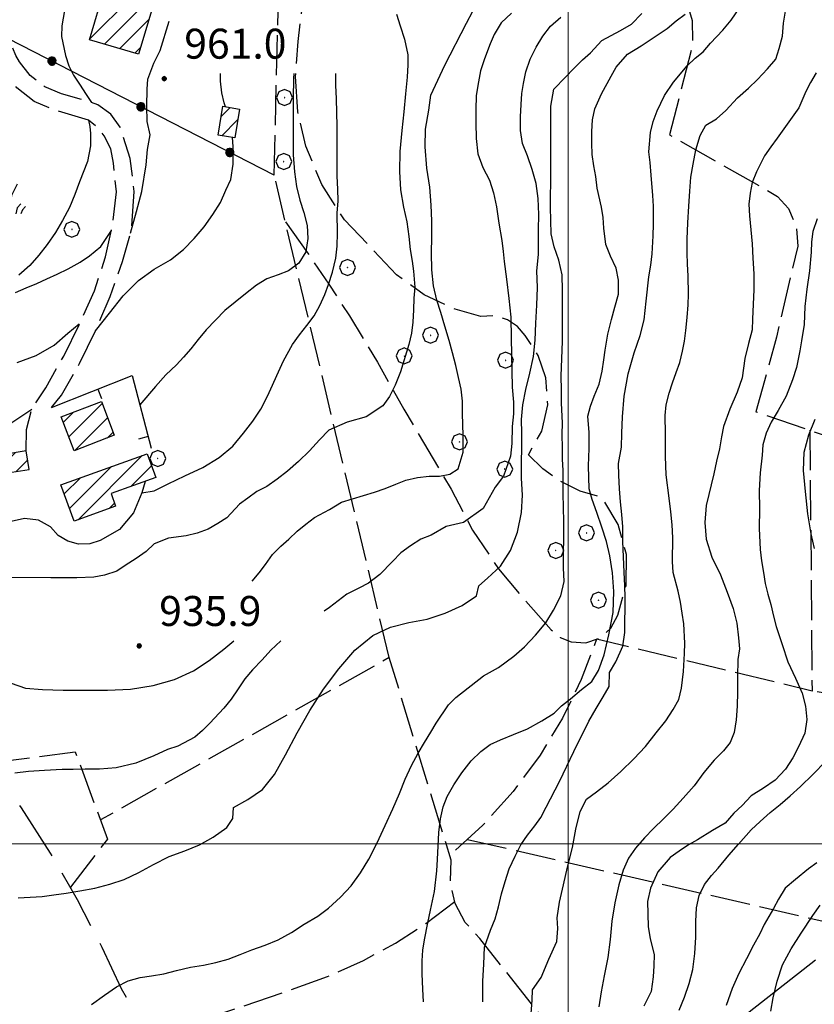
# Model space of a CAD drawing. Extents: x 2579672 to 2584496, y 4496787 to 4500245.
# Drawn here: x 2582863 to 2583062, y 4497960 to 4498206 of the extents above; entities that cross this region are included whole.
import ezdxf

# ---------------------------------------------------------------- set-up
doc = ezdxf.new("R2010")
doc.units = 0
doc.header["$LTSCALE"] = 5
doc.header["$MEASUREMENT"] = 0
for name, pattern in [('102', [2.5, 2, -0.5]), ('103', [4, 3, -1]), ('403', [6, 5, -1]), ('501', [5, 2.5, 2.5]), ('502', [5, 2.5, 2.5]), ('701', [2.5, 2, -0.5])]:
    doc.linetypes.add(name, pattern=pattern)
for name, color, linetype in [('10100000', 1, 'Continuous'), ('10200000', 1, '102'), ('10300000', 1, '103'), ('20100000', 2, 'Continuous'), ('40300000', 1, '403'), ('50100000', 1, '501'), ('50200000', 1, '502'), ('70100000', 1, '701'), ('70400000', 1, 'Continuous'), ('72900000', 1, 'Continuous'), ('80100000', 2, 'Continuous'), ('80200000', 1, 'Continuous'), ('80400000', 1, 'Continuous'), ('A0140000', 2, 'Continuous'), ('C2010000', 1, 'Continuous'), ('PARAMETR', 1, 'Continuous')]:
    doc.layers.add(name, color=color, linetype=linetype)
doc.styles.get("Standard").update_dxf_attribs({"font": 'romans.shx'})

# ---------------------------------------------------------------- blocks, each defined once
blk = doc.blocks.new('CERCHIO5')
at = {"linetype": 'Continuous'}
for p, q in [((-0.196, 0.064), (-0.206, 0.001)), ((-0.206, 0.001), (-0.196, -0.062)), ((-0.003, -0.202), (-0.206, 0.001)), ((-0.206, 0.001), (-0.003, 0.001)), ((-0.196, -0.062), (0.022, 0.2)), ((-0.168, 0.12), (-0.196, 0.064)), ((0.162, -0.118), (-0.196, 0.064)), ((-0.196, 0.064), (0.19, -0.062)), ((-0.183, 0.032), (-0.184, 0.013)), ((-0.184, 0.013), (-0.184, -0.047)), ((-0.18, 0.058), (-0.183, 0.032)), ((-0.167, 0.093), (-0.182, 0.091)), ((-0.182, 0.091), (-0.092, 0.063)), ((-0.152, 0.092), (-0.18, 0.058)), ((-0.158, 0.051), (-0.172, 0.001)), ((-0.172, 0.001), (-0.165, -0.077)), ((-0.168, -0.118), (0.094, 0.177)), ((-0.123, 0.166), (-0.168, 0.12)), ((0.19, -0.062), (-0.168, 0.12)), ((-0.168, 0.12), (0, 0)), ((0, 0), (-0.168, -0.118)), ((-0.152, 0.092), (-0.167, 0.093)), ((-0.166, 0.023), (-0.083, 0.112)), ((-0.122, -0.02), (-0.166, 0.023)), ((-0.072, 0.156), (-0.158, 0.051)), ((-0.138, 0.053), (-0.158, -0.016)), ((-0.142, 0.108), (-0.152, 0.092)), ((-0.126, 0.022), (-0.152, 0.092)), ((-0.127, 0.089), (-0.145, 0)), ((-0.145, 0), (-0.12, -0.069)), ((-0.092, 0.063), (-0.144, 0.144)), ((-0.144, 0.144), (-0.002, 0.069)), ((-0.105, 0.116), (-0.142, 0.108)), ((-0.076, 0.082), (-0.138, 0.053)), ((-0.072, 0.156), (-0.127, 0.089)), ((-0.127, 0.089), (-0.123, 0.112)), ((-0.11, -0.009), (-0.127, 0.089)), ((-0.091, -0.032), (-0.126, 0.022)), ((-0.066, 0.194), (-0.123, 0.166)), ((0.06, 0.194), (-0.123, -0.164)), ((-0.123, -0.164), (-0.066, 0.194)), ((-0.003, -0.202), (-0.123, 0.166)), ((-0.123, 0.166), (0.162, -0.118)), ((-0.123, 0.112), (-0.114, 0.138)), ((-0.084, 0.048), (-0.122, -0.02)), ((-0.114, 0.138), (-0.098, 0.178)), ((-0.072, 0.156), (-0.105, 0.116)), ((-0.098, 0.178), (-0.082, 0.172)), ((-0.022, 0.154), (-0.084, 0.048)), ((-0.083, 0.112), (0.009, 0.101)), ((-0.082, 0.172), (-0.032, 0.175)), ((-0.05, 0.134), (-0.076, 0.082)), ((0.022, 0.2), (-0.072, 0.156)), ((-0.032, 0.175), (-0.072, 0.156)), ((-0.003, 0.152), (-0.072, 0.156)), ((-0.051, 0.061), (-0.07, -0.008)), ((-0.068, -0.179), (0.035, 0.008)), ((-0.003, 0.204), (-0.066, 0.194)), ((-0.066, 0.194), (0.116, -0.164)), ((0.012, 0.149), (-0.051, 0.112)), ((-0.051, 0.112), (-0.051, 0.061)), ((-0.016, 0.097), (-0.051, 0.061)), ((-0.051, 0.061), (-0.016, 0.097)), ((-0.04, 0.124), (-0.05, 0.134)), ((-0.032, 0.175), (-0.04, 0.124)), ((0.01, 0.186), (-0.032, 0.175)), ((0, 0.174), (-0.032, 0.175)), ((-0.032, 0.175), (0.012, 0.149)), ((0.006, 0.054), (-0.026, -0.018)), ((0.061, 0.125), (-0.022, 0.154)), ((-0.016, 0.097), (0.034, 0.11)), ((0.065, 0.085), (-0.016, 0.097)), ((-0.003, 0.001), (-0.003, 0.204)), ((0.06, 0.194), (-0.003, 0.204)), ((-0.003, 0.001), (0.06, 0.194)), ((0.116, 0.166), (-0.003, -0.202)), ((0.058, 0.137), (-0.003, 0.152)), ((-0.003, 0.001), (0.197, 0.001)), ((-0.003, 0.001), (-0.003, -0.202)), ((-0.002, 0.069), (0.042, 0.197)), ((0.042, 0.16), (0, 0.174)), ((0.072, 0.053), (0.002, -0.036)), ((0.067, 0.043), (0.006, 0.054)), ((0.009, 0.101), (0.072, 0.053)), ((0.034, 0.11), (0.01, 0.186)), ((0.026, -0.083), (0.079, 0.072)), ((0.147, 0.135), (0.033, 0.066)), ((0.033, 0.066), (0.19, 0.064)), ((0.034, 0.11), (0.093, 0.094)), ((0.074, -0.087), (0.034, 0.11)), ((0.035, 0.008), (0.147, 0.135)), ((0.094, 0.177), (0.038, -0.196)), ((0.042, 0.197), (0.067, 0.101)), ((0.107, 0.137), (0.042, 0.16)), ((0.051, -0.062), (0.106, 0.031)), ((0.118, 0.117), (0.058, 0.137)), ((0.116, 0.166), (0.06, 0.194)), ((0.06, -0.192), (0.116, 0.166)), ((0.162, 0.12), (0.06, -0.192)), ((0.079, 0.072), (0.061, 0.125)), ((0.119, 0.036), (0.065, 0.085)), ((0.065, -0.017), (0.067, 0.043)), ((0.067, 0.101), (0.08, 0.184)), ((0.08, 0.184), (0.195, -0.034)), ((0.093, 0.094), (0.124, 0.053)), ((0.14, 0.07), (0.097, -0.076)), ((0.106, 0.031), (0.14, 0.105)), ((0.158, 0.109), (0.107, 0.137)), ((0.162, 0.12), (0.116, 0.166)), ((0.116, -0.164), (0.162, 0.12)), ((0.116, -0.06), (0.119, 0.036)), ((0.156, 0.064), (0.118, 0.117)), ((0.124, 0.053), (0.124, 0.053)), ((0.124, 0.053), (0.128, -0.03)), ((0.131, -0.07), (0.156, 0.001)), ((0.14, 0.105), (0.14, 0.07)), ((0.162, 0.044), (0.156, 0.064)), ((0.156, 0.001), (0.162, 0.044)), ((0.174, 0.064), (0.158, 0.109)), ((0.19, 0.064), (0.162, 0.12)), ((0.19, 0.064), (0.173, -0.096)), ((0.182, -0.008), (0.174, 0.064)), ((0.2, 0.001), (0.19, 0.064)), ((0.19, -0.062), (0.2, 0.001)), ((-0.196, -0.062), (-0.168, -0.118)), ((0.173, -0.096), (-0.196, -0.062)), ((-0.184, -0.047), (-0.165, -0.099)), ((-0.168, -0.118), (-0.123, -0.164)), ((-0.165, -0.077), (-0.13, -0.127)), ((-0.165, -0.099), (-0.12, -0.15)), ((-0.158, -0.016), (-0.117, -0.042)), ((-0.15, -0.04), (-0.156, -0.11)), ((-0.156, -0.11), (-0.106, -0.134)), ((-0.122, -0.02), (-0.15, -0.04)), ((-0.13, -0.127), (-0.06, -0.146)), ((-0.125, -0.057), (-0.108, -0.025)), ((-0.101, -0.082), (-0.125, -0.057)), ((-0.123, -0.164), (-0.066, -0.192)), ((-0.108, -0.025), (-0.122, -0.02)), ((-0.12, -0.069), (-0.087, -0.093)), ((-0.12, -0.15), (-0.06, -0.163)), ((-0.117, -0.042), (-0.078, -0.017)), ((-0.101, -0.082), (-0.11, -0.009)), ((-0.106, -0.134), (-0.093, -0.156)), ((-0.003, -0.094), (-0.101, -0.082)), ((-0.083, -0.14), (-0.101, -0.082)), ((-0.064, -0.045), (-0.097, -0.097)), ((-0.097, -0.097), (0.026, -0.134)), ((-0.093, -0.156), (-0.091, -0.18)), ((-0.054, -0.075), (-0.091, -0.032)), ((-0.091, -0.18), (-0.054, -0.075)), ((-0.087, -0.093), (-0.028, -0.126)), ((-0.034, -0.151), (-0.083, -0.14)), ((-0.07, -0.008), (-0.042, -0.049)), ((0.038, -0.196), (-0.068, -0.179)), ((-0.066, -0.192), (-0.003, -0.202)), ((0.097, -0.076), (-0.064, -0.045)), ((-0.06, -0.146), (0.011, -0.159)), ((-0.06, -0.163), (-0.032, -0.185)), ((0.002, -0.036), (-0.054, -0.075)), ((0.051, -0.062), (-0.054, -0.075)), ((-0.054, -0.075), (0.051, -0.062)), ((-0.054, -0.075), (-0.049, -0.182)), ((-0.049, -0.182), (0.026, -0.083)), ((-0.042, -0.049), (0.014, -0.064)), ((0.048, -0.128), (-0.034, -0.151)), ((-0.032, -0.185), (0.04, -0.182)), ((-0.028, -0.126), (0.048, -0.128)), ((-0.026, -0.018), (0.022, -0.048)), ((0.136, -0.106), (-0.003, -0.094)), ((-0.003, -0.202), (0.06, -0.192)), ((0.011, -0.159), (0.044, -0.153)), ((0.014, -0.064), (0.048, -0.061)), ((0.022, -0.048), (0.075, -0.075)), ((0.026, -0.134), (0.074, -0.087)), ((0.128, -0.03), (0.035, -0.054)), ((0.035, -0.054), (0.048, -0.128)), ((0.04, -0.182), (0.062, -0.176)), ((0.044, -0.153), (0.098, -0.127)), ((0.048, -0.061), (0.065, -0.017)), ((0.048, -0.128), (0.107, -0.112)), ((0.128, -0.03), (0.051, -0.062)), ((0.06, -0.192), (0.116, -0.164)), ((0.062, -0.176), (0.095, -0.16)), ((0.075, -0.075), (0.152, -0.078)), ((0.095, -0.16), (0.119, -0.147)), ((0.098, -0.127), (0.131, -0.07)), ((0.107, -0.112), (0.116, -0.06)), ((0.116, -0.164), (0.162, -0.118)), ((0.119, -0.147), (0.136, -0.106)), ((0.195, -0.034), (0.128, -0.03)), ((0.152, -0.078), (0.175, -0.074)), ((0.162, -0.118), (0.19, -0.062)), ((0.175, -0.074), (0.182, -0.008))]:
    blk.add_line(p, q, dxfattribs=at)
blk = doc.blocks.new('CAMP_347AA473')
at = {"layer": 'C2010000', "linetype": 'Continuous'}
for p, q in [((2582875.087, 4498101.772), (2582883.448, 4498110.133)), ((2582873.72, 4498105.355), (2582876.302, 4498107.937)), ((2582876.683, 4498098.419), (2582884.81, 4498106.546)), ((2582884.687, 4498101.473), (2582886.172, 4498102.958))]:
    blk.add_line(p, q, dxfattribs=at)
blk = doc.blocks.new('CAMP_AEBF438C')
at = {"layer": 'C2010000', "linetype": 'Continuous'}
for p, q in [((2582849.135, 4498095.158), (2582849.789, 4498095.812)), ((2582849.841, 4498090.914), (2582855.728, 4498096.801)), ((2582850.546, 4498086.669), (2582861.667, 4498097.79)), ((2582861.914, 4498093.087), (2582864.81, 4498095.984)), ((2582856.252, 4498087.426), (2582860.026, 4498091.199))]:
    blk.add_line(p, q, dxfattribs=at)
blk = doc.blocks.new('BARMUR')
at = {"linetype": 'Continuous'}
blk.add_line((0, 0), (0.5, 0), dxfattribs=at)
blk = doc.blocks.new('CAMP_AAE0EB02')
at = {"layer": 'C2010000', "linetype": 'Continuous'}
for p, q in [((2582877.422, 4498081.049), (2582893.481, 4498097.108)), ((2582875.261, 4498083.837), (2582885.754, 4498094.331)), ((2582890.73, 4498089.407), (2582895.809, 4498094.487)), ((2582873.95, 4498087.476), (2582878.027, 4498091.554)), ((2582885.164, 4498083.841), (2582886.523, 4498085.2))]:
    blk.add_line(p, q, dxfattribs=at)
blk = doc.blocks.new('CERCHIO1')
at = {"linetype": 'Continuous'}
for p, q in [((-0.28, 0.28), (-0.397, -0.002)), ((0.003, 0.398), (-0.28, 0.28)), ((0, 0), (-0.002, -0.003)), ((0.002, 0.002), (0, 0)), ((0.005, 0.003), (0.002, 0.002)), ((0.286, 0.28), (0.003, 0.398)), ((0.009, 0.003), (0.005, 0.003)), ((0.011, 0.001), (0.009, 0.003)), ((0.013, -0.001), (0.011, 0.001)), ((0.403, -0.002), (0.286, 0.28)), ((-0.397, -0.002), (-0.28, -0.285)), ((-0.28, -0.285), (0.003, -0.402)), ((-0.002, -0.003), (-0.002, -0.006)), ((-0.002, -0.006), (0, -0.009)), ((0, -0.009), (0.002, -0.011)), ((0.002, -0.011), (0.005, -0.013)), ((0.003, -0.402), (0.286, -0.285)), ((0.005, -0.013), (0.009, -0.012)), ((0.009, -0.012), (0.011, -0.011)), ((0.011, -0.011), (0.013, -0.008)), ((0.014, -0.005), (0.013, -0.001)), ((0.013, -0.008), (0.014, -0.005)), ((0.286, -0.285), (0.403, -0.002))]:
    blk.add_line(p, q, dxfattribs=at)
blk = doc.blocks.new('MACCHIA')
at = {"linetype": 'Continuous'}
for p, q in [((-0.163, 0.941), (-0.469, 1.482)), ((0.404, 1.488), (0.123, 0.925)), ((-0.363, 0.258), (-0.563, 0.529)), ((-0.053, 0.384), (-0.163, 0.941)), ((0.123, 0.925), (0.039, 0.406)), ((0.589, 0.52), (0.419, 0.308)), ((-0.628, 0.204), (-0.755, 0.34)), ((-0.563, 0.014), (-0.628, 0.204)), ((-0.305, 0.014), (-0.363, 0.258)), ((-0.047, 0.014), (-0.053, 0.384)), ((0.039, 0.406), (0.044, 0.018)), ((0.419, 0.308), (0.34, 0.018)), ((0.685, 0.209), (0.599, 0.018)), ((0.822, 0.373), (0.685, 0.209))]:
    blk.add_line(p, q, dxfattribs=at)
blk = doc.blocks.new('CAMP_F8F9B1D3')
at = {"layer": 'C2010000', "linetype": 'Continuous'}
for p, q in [((2582880.349, 4498201.296), (2582890.923, 4498211.871)), ((2582882.408, 4498208.306), (2582887.094, 4498212.991)), ((2582884.002, 4498200), (2582894.752, 4498210.75)), ((2582887.826, 4498198.874), (2582895.119, 4498206.168)), ((2582891.649, 4498197.748), (2582893.065, 4498199.163))]:
    blk.add_line(p, q, dxfattribs=at)
blk = doc.blocks.new('CAMP_5A2A070B')
at = {"layer": 'C2010000', "linetype": 'Continuous'}
for p, q in [((2582913.217, 4498181.913), (2582915.461, 4498184.157)), ((2582913.35, 4498177.096), (2582917.332, 4498181.079))]:
    blk.add_line(p, q, dxfattribs=at)

msp = doc.modelspace()

# ---------------------------------------------------------------- linework, layer by layer
at = {"layer": '10100000', "linetype": 'Continuous', "flags": 128}
msp.add_lwpolyline([(2582894.17, 4498090.64), (2582893.33, 4498087.73), (2582891.3, 4498082.78), (2582887.77, 4498078.61), (2582882.98, 4498075.87), (2582880.34, 4498075.02), (2582877.55, 4498074.94), (2582874.82, 4498075.66), (2582872.41, 4498077.13), (2582870.52, 4498079.23), (2582867.48, 4498080.91), (2582864.03, 4498081.38), (2582860.64, 4498080.59), (2582850.52, 4498077.65), (2582840.2, 4498075.53), (2582831.52, 4498074.42), (2582823.36, 4498073.88)], dxfattribs=at)
at = {"layer": '10200000', "linetype": '102', "flags": 128}
for points in [[(2582870.76, 4498109.13), (2582873.26, 4498112.19), (2582877.77, 4498120.12), (2582881.8, 4498128.3), (2582885.41, 4498136.86), (2582888.52, 4498145.63), (2582890.52, 4498152.76), (2582890.87, 4498154.25), (2582891.48, 4498163.17), (2582890.45, 4498171.38), (2582887.95, 4498179.26), (2582885.63, 4498182.53), (2582882.34, 4498184.83), (2582880.77, 4498185.43), (2582880.08, 4498185.61), (2582873.27, 4498187.56), (2582869.06, 4498189.36), (2582865.44, 4498192.14), (2582862.76, 4498195.57), (2582861.82, 4498197.17), (2582859.91, 4498201.7), (2582858.9, 4498206.5)], [(2582864.43, 4498098.25), (2582864.53, 4498103.6), (2582865.81, 4498108.63), (2582869.31, 4498114.04), (2582873.83, 4498121.95), (2582877.84, 4498130.13), (2582881.51, 4498138.28), (2582884.3, 4498146.77), (2582886.07, 4498154.84), (2582887.05, 4498163.06), (2582886.26, 4498170.23), (2582885.57, 4498173.8), (2582883.98, 4498177.07), (2582882.21, 4498179.22), (2582880.05, 4498180.97), (2582871.53, 4498183.53), (2582866.45, 4498185.66), (2582862.1, 4498189.05), (2582858.13, 4498194.64), (2582855.65, 4498200.21)]]:
    msp.add_lwpolyline(points, dxfattribs=at)
at = {"layer": '10300000', "linetype": '103', "flags": 128}
msp.add_lwpolyline([(2582962.06, 4497844.16), (2582959.08, 4497856.48), (2582955.06, 4497868.5), (2582950.37, 4497879.45), (2582944.8, 4497889.98), (2582938.42, 4497900.04), (2582931.25, 4497909.55), (2582923.34, 4497918.47), (2582914.74, 4497926.72), (2582907.13, 4497935.21), (2582900.16, 4497944.23), (2582893.87, 4497953.75), (2582888.29, 4497963.7), (2582883.45, 4497974.03), (2582877.25, 4497985.98), (2582870.52, 4497997.64), (2582863.26, 4498008.98), (2582855.5, 4498019.99), (2582848.92, 4498030.11), (2582842.7, 4498040.45), (2582836.86, 4498051), (2582831.38, 4498061.75), (2582827.18, 4498070.66), (2582825.77, 4498074.04)], dxfattribs=at)
at = {"layer": '20100000', "linetype": 'Continuous', "flags": 128}
for points in [[(2582880.29, 4498201.09), (2582884.05, 4498213.88), (2582896.33, 4498210.29), (2582892.57, 4498197.48)], [(2582913.63, 4498184.46), (2582917.77, 4498183.77), (2582916.59, 4498176.57), (2582912.45, 4498177.24)], [(2582873.19, 4498106.75), (2582883.27, 4498110.59), (2582886.48, 4498102.16), (2582876.41, 4498098.31)], [(2582850.58, 4498086.48), (2582860.53, 4498088.14), (2582859.77, 4498092.73), (2582865.2, 4498093.64), (2582864.43, 4498098.25), (2582849.05, 4498095.69)], [(2582873.12, 4498089.79), (2582894.7, 4498097.55), (2582896.85, 4498091.6), (2582885.67, 4498087.59), (2582886.8, 4498084.43), (2582876.4, 4498080.68)]]:
    msp.add_lwpolyline(points, close=True, dxfattribs=at)
at = {"layer": '40300000', "linetype": '403', "flags": 128}
msp.add_lwpolyline([(2583369.05, 4498211.18), (2583362.62, 4498206.09), (2582996.15, 4497919.47)], dxfattribs=at)
at = {"layer": '50100000', "linetype": '501', "flags": 128}
msp.add_lwpolyline([(2582870.76, 4498109.13), (2582890.96, 4498117.12), (2582895.69, 4498098.94)], dxfattribs=at)
at = {"layer": '50200000', "linetype": '502', "flags": 128}
msp.add_lwpolyline([(2582926.49, 4498167.22), (2582860.05, 4498201.34), (2582859.91, 4498201.7)], dxfattribs=at)
at = {"layer": '70100000', "linetype": '701', "flags": 128}
for points in [[(2582993.01, 4498244.13), (2583024.26, 4498218.67), (2583027.04, 4498215.55), (2583029.18, 4498211.96), (2583031.03, 4498205.9), (2583031.08, 4498199.56), (2583025.34, 4498177.3), (2583048.78, 4498164.02), (2583052.33, 4498161.93), (2583055.11, 4498158.89), (2583057.11, 4498154.4), (2583057.43, 4498149.5), (2583052.1, 4498126.73), (2583046.95, 4498108.07), (2583146.32, 4498073.87)], [(2582926.49, 4498167.22), (2582927.88, 4498227.61), (2582923.71, 4498222.61), (2582918.23, 4498219.08), (2582911.95, 4498217.34), (2582906.79, 4498217.35), (2582901.78, 4498218.59), (2582897.21, 4498220.98), (2582889.43, 4498226.15), (2582882.43, 4498232.33), (2582876.33, 4498239.41)], [(2582929.28, 4498155.52), (2582934.8, 4498147.82), (2582940.13, 4498140), (2582945.27, 4498132.05), (2582952.3, 4498120.48), (2582958.93, 4498108.68), (2582970.73, 4498088.7), (2582976.09, 4498078.39), (2582982.62, 4498068.77), (2582988.13, 4498062.16), (2582995.77, 4498053.53), (2582998.02, 4498051.62), (2583000.76, 4498050.47), (2583004.44, 4498050.27), (2583007.92, 4498051.46), (2583010.72, 4498053.88), (2583012.41, 4498057.15), (2583014.52, 4498064.62), (2583014.56, 4498072.38), (2583012.52, 4498079.88), (2583008.54, 4498086.55), (2583003, 4498088.19), (2582997.83, 4498090.76), (2582993.7, 4498093.73), (2582990.06, 4498097.31), (2582993.38, 4498103.21), (2582994.89, 4498109.81), (2582994.46, 4498116.57), (2582992.52, 4498122.16), (2582989.25, 4498127.1), (2582987.34, 4498129.41), (2582984.86, 4498131.08), (2582981.59, 4498132.05), (2582978.2, 4498131.91), (2582971.72, 4498133.7), (2582964, 4498137.32), (2582957.09, 4498142.3), (2582951.23, 4498148.49), (2582944.05, 4498156.09), (2582938.37, 4498164.86), (2582934.37, 4498174.52), (2582932.41, 4498183.09), (2582931.79, 4498191.87), (2582932.51, 4498200.63), (2582935.76, 4498230.44)], [(2582955.25, 4498046.56), (2582926.49, 4498167.22)], [(2583060.46, 4498103.42), (2583061.02, 4498038.19), (2583007.11, 4498051.19), (2583003.29, 4498041.1), (2582998.57, 4498031.41), (2582992.99, 4498022.18), (2582986.26, 4498013.09), (2582978.69, 4498004.67), (2582970.35, 4497997.02)], [(2582938.15, 4497900.4), (2582943.36, 4497902.87), (2582956.48, 4497890.02), (2583017.2, 4497926.57), (2582977.87, 4497976.32), (2582974.26, 4497980.28), (2582971.76, 4497985.02), (2582970.53, 4497990.24), (2582970.71, 4497995.85), (2582955.25, 4498046.56), (2582883.02, 4498005.93)], [(2583121.42, 4498027.63), (2583061.02, 4498038.19)], [(2582855.34, 4498020.25), (2582876.72, 4498022.95), (2582884.8, 4498001.16), (2582875.49, 4497989.03)], [(2582974.79, 4498001.09), (2583102.4, 4497971.76)], [(2582895.19, 4497951.76), (2582907.02, 4497955.52), (2582918.8, 4497959.42), (2582930.54, 4497963.45), (2582939.82, 4497966.75), (2582948.81, 4497970.78), (2582956.78, 4497975.13), (2582964.41, 4497980.04), (2582971.65, 4497985.5)]]:
    msp.add_lwpolyline(points, dxfattribs=at)
at = {"layer": '80100000', "linetype": 'Continuous', "flags": 128}
for points in [[(2582862.43, 4497986.49), (2582865.43, 4497986.65), (2582868.41, 4497986.81), (2582871.32, 4497987.23), (2582874.4, 4497987.65), (2582877.82, 4497988.24), (2582881.58, 4497988.91), (2582885.34, 4497989.84), (2582888.93, 4497991.03), (2582892.61, 4497992.81), (2582896.29, 4497994.77), (2582900.23, 4497996.81), (2582904.16, 4497998.25), (2582907.75, 4497999.7), (2582911.18, 4498001.65), (2582914.6, 4498004.04), (2582916.14, 4498006.34), (2582916.32, 4498009.07), (2582919.91, 4498011.03), (2582923.51, 4498013.58), (2582926.51, 4498017.33), (2582929.34, 4498022.2), (2582932.26, 4498027.74), (2582935.36, 4498033.29), (2582938.79, 4498038.66), (2582942.65, 4498043.78), (2582946.67, 4498048.38), (2582951.13, 4498052.04), (2582955.57, 4498054.17), (2582960.19, 4498055.35), (2582964.72, 4498056.19), (2582969.25, 4498057.63), (2582973.53, 4498059.59), (2582977.04, 4498061.97), (2582977.65, 4498064.53), (2582979.87, 4498066.41), (2582983.04, 4498069.39), (2582985.62, 4498073.31), (2582987.34, 4498077.92), (2582988.37, 4498082.87), (2582988.55, 4498087.15), (2582988.31, 4498091.42), (2582988.32, 4498095.35), (2582988.41, 4498099.11), (2582988.43, 4498102.7), (2582988.35, 4498106.12), (2582988.7, 4498109.79), (2582989.4, 4498113.63), (2582990.43, 4498117.73), (2582991.3, 4498121.91), (2582991.74, 4498125.93), (2582991.91, 4498130.2), (2582992.19, 4498134.73), (2582992.37, 4498139.09), (2582992.21, 4498143.27), (2582992.56, 4498147.37), (2582992.58, 4498153.52), (2582992.67, 4498157.37), (2582992.51, 4498161.39), (2582992.01, 4498165.15), (2582990.99, 4498168.65), (2582989.8, 4498172.07), (2582988.62, 4498175.15), (2582988.11, 4498178.4), (2582988.12, 4498181.82), (2582988.22, 4498184.89), (2582988.39, 4498187.63), (2582988.83, 4498190.19), (2582989.43, 4498193.09), (2582990.47, 4498196.25), (2582992.01, 4498199.24), (2582993.64, 4498201.97), (2582995.62, 4498204.53), (2582998.19, 4498206.74)], [(2582931.4, 4498192.62), (2582931.33, 4498191.53), (2582931.23, 4498186.4), (2582931.19, 4498172.31), (2582931.52, 4498168.03), (2582932.02, 4498164.36), (2582932.87, 4498160.94), (2582933.88, 4498157.86), (2582934.73, 4498154.61), (2582934.89, 4498151.36), (2582934.37, 4498148.03), (2582932.66, 4498145.22), (2582930.09, 4498143.34), (2582927.44, 4498142.33), (2582924.61, 4498141.31), (2582922.05, 4498139.69), (2582919.3, 4498137.56), (2582914.16, 4498133.39), (2582911.77, 4498131), (2582909.46, 4498128.53), (2582907.49, 4498126.14), (2582905.6, 4498123.76), (2582903.8, 4498121.71), (2582902, 4498119.75), (2582899.35, 4498117.28), (2582896.77, 4498114.38), (2582892.88, 4498109.77)], [(2583062.01, 4498192.82), (2583060.63, 4498190.43), (2583059.43, 4498188.12), (2583057.71, 4498184.11), (2583052.31, 4498176.52), (2583050.68, 4498174.31), (2583049.13, 4498172.09), (2583047.08, 4498168.08), (2583046.04, 4498165.43), (2583045.52, 4498162.7), (2583045.18, 4498159.97), (2583045.34, 4498157.06), (2583046, 4498150.05), (2583046.16, 4498146.46), (2583046.41, 4498142.53), (2583046.49, 4498138.6), (2583046.12, 4498131.17), (2583046.03, 4498128.52), (2583045.08, 4498125.11), (2583044.22, 4498121.35), (2583043.52, 4498116.57), (2583042.32, 4498112.98), (2583040.43, 4498108.71), (2583038.88, 4498104.36), (2583038.36, 4498101.8), (2583037.84, 4498098.81), (2583037.14, 4498095.65), (2583036.45, 4498092.49), (2583034.55, 4498084.63), (2583034.2, 4498080.36), (2583034.53, 4498076.18), (2583035.97, 4498071.64), (2583038.1, 4498067.28), (2583039.79, 4498062.92), (2583041.32, 4498058.81), (2583042.16, 4498055.14), (2583042.58, 4498051.46), (2583042.83, 4498048.73), (2583042.48, 4498046.08), (2583042.38, 4498041.72), (2583042.38, 4498037.96), (2583042.28, 4498034.37), (2583042.02, 4498030.96), (2583041.49, 4498027.8), (2583040.55, 4498025.32), (2583038.83, 4498023.27), (2583036.52, 4498020.89), (2583033.95, 4498017.82), (2583031.55, 4498014.49), (2583028.8, 4498011.42), (2583026.23, 4498008.61), (2583023.84, 4498006.23), (2583021.35, 4498003.84), (2583019.12, 4498001.45), (2583016.81, 4497998.9), (2583015.1, 4497996.34), (2583013.8, 4497993.35), (2583012.69, 4497989.68), (2583011.65, 4497985.24), (2583010.95, 4497980.63), (2583010.51, 4497976.01), (2583009.9, 4497971.57), (2583009.04, 4497966.96), (2583008.26, 4497962.95), (2583007.65, 4497959.19)], [(2582865.81, 4498108.63), (2582858.56, 4498103.77), (2582854.61, 4498102.28), (2582848.34, 4498099.77), (2582842.59, 4498097.27), (2582836.48, 4498094.91), (2582830.89, 4498093.26), (2582825.63, 4498092.18), (2582821.44, 4498091.77), (2582808.62, 4498091.8), (2582804.86, 4498091.9), (2582802.04, 4498091.9), (2582796.75, 4498091.49), (2582793.33, 4498090.99), (2582785.89, 4498091.01), (2582781.54, 4498091.1), (2582763.48, 4498089.59), (2582759.78, 4498089.35), (2582755.85, 4498089.19), (2582751.68, 4498089.02), (2582747.83, 4498089.27), (2582742.85, 4498089.27)]]:
    msp.add_lwpolyline(points, dxfattribs=at)
at = {"layer": '80200000', "linetype": 'Continuous', "flags": 128}
for points in [[(2582920.96, 4498065.71), (2582922.72, 4498067.75), (2582924.26, 4498069.8), (2582926.05, 4498072.36), (2582928.12, 4498074.4), (2582930.17, 4498076.19), (2582932.23, 4498078.15), (2582934.37, 4498079.94), (2582936.59, 4498081.56), (2582940.27, 4498083.6), (2582943.35, 4498085.47), (2582948.83, 4498087.08), (2582951.56, 4498087.93), (2582954.21, 4498088.86), (2582956.87, 4498089.96), (2582959.43, 4498090.9), (2582962.34, 4498091.57), (2582965.24, 4498091.91), (2582967.8, 4498091.9), (2582970.37, 4498092.41), (2582972.51, 4498093.77), (2582973.72, 4498097.95), (2582973.73, 4498102.14), (2582973.57, 4498107.61), (2582973.58, 4498110.68), (2582973.25, 4498113.67), (2582972.57, 4498116.58), (2582971.9, 4498119.66), (2582971.05, 4498122.82), (2582970.2, 4498125.9), (2582969.19, 4498129.49), (2582968.17, 4498132.91), (2582967.15, 4498135.99), (2582966.3, 4498139.58), (2582965.89, 4498143.51), (2582965.82, 4498147.78), (2582965.91, 4498151.71), (2582965.93, 4498155.82), (2582965.76, 4498159.75), (2582965.43, 4498164.19), (2582964.68, 4498168.98), (2582964.26, 4498174.28), (2582964.36, 4498178.72), (2582965.14, 4498183.5), (2582965.66, 4498187.26), (2582969.19, 4498194.77), (2582974.54, 4498205.24), (2582979.34, 4498214.33)], [(2582957.09, 4498207.53), (2582958.02, 4498204.62), (2582959.04, 4498201.29), (2582959.88, 4498197.35), (2582959.88, 4498194.79), (2582959.7, 4498191.71), (2582959.34, 4498187.61), (2582958.91, 4498183.09), (2582958.38, 4498178.39), (2582957.94, 4498173.18), (2582957.84, 4498168.14), (2582958.08, 4498163.52), (2582958.84, 4498159.25), (2582959.69, 4498155.57), (2582960.19, 4498151.9), (2582960.52, 4498148.65), (2582961.02, 4498145.74), (2582961.36, 4498143.18), (2582961.69, 4498139.25), (2582961.43, 4498136.43), (2582961.34, 4498133.52), (2582961.16, 4498130.45), (2582960.8, 4498127.72), (2582960.12, 4498124.9), (2582958.05, 4498118.07), (2582956.76, 4498114.74), (2582955.3, 4498111.84), (2582953.66, 4498109.54), (2582949.48, 4498106.81), (2582944.69, 4498105.46), (2582940.15, 4498103.42), (2582937.84, 4498101.03), (2582935.27, 4498098.31), (2582932.52, 4498095.58), (2582929.79, 4498093.19), (2582927.22, 4498091.15), (2582924.65, 4498089.36), (2582922.17, 4498088.09), (2582919.86, 4498086.47), (2582917.8, 4498084.94), (2582914.63, 4498081.53), (2582912.41, 4498080.08), (2582909.93, 4498078.72), (2582907.19, 4498077.7), (2582904.45, 4498077.03), (2582900.01, 4498076.44), (2582896.41, 4498075), (2582894.45, 4498073.12), (2582891.97, 4498071.33), (2582889.23, 4498069.55), (2582887.09, 4498068.19), (2582884.01, 4498067.17), (2582881.36, 4498066.66), (2582877.09, 4498066.5), (2582873.75, 4498066.51), (2582870.59, 4498066.52), (2582857.86, 4498066.55)], [(2582874.04, 4498208.43), (2582873.34, 4498204.59), (2582873.25, 4498201.94), (2582874.27, 4498197.15), (2582875.11, 4498194.59), (2582876.31, 4498192.28), (2582877.91, 4498189.77), (2582879.27, 4498187.63), (2582880.77, 4498185.43)], [(2582880.77, 4497959.77), (2582884.02, 4497962.15), (2582887.01, 4497964.2), (2582889.92, 4497965.73), (2582892.91, 4497966.57), (2582895.82, 4497966.91), (2582898.9, 4497967.41), (2582902.06, 4497968.26), (2582905.57, 4497969.1), (2582908.82, 4497969.61), (2582911.89, 4497970.28), (2582914.97, 4497971.13), (2582917.97, 4497972.32), (2582920.87, 4497973.42), (2582924.21, 4497974.61), (2582927.46, 4497975.97), (2582930.8, 4497977.75), (2582933.96, 4497979.88), (2582937.38, 4497981.84), (2582940.04, 4497983.88), (2582943.04, 4497986.61), (2582945.69, 4497989.5), (2582948.1, 4497992.74), (2582950.16, 4497996.16), (2582952.22, 4498000.25), (2582954.27, 4498004.52), (2582956.16, 4498008.7), (2582957.8, 4498012.54), (2582959.26, 4498016.13), (2582960.81, 4498019.54), (2582962.52, 4498022.61), (2582964.07, 4498025.34), (2582965.62, 4498027.9), (2582966.99, 4498030.12), (2582970.08, 4498034.72), (2582971.88, 4498036.6), (2582978.81, 4498041.96), (2582982.58, 4498044.09), (2582986.43, 4498046.9), (2582989.09, 4498049.28), (2582991.83, 4498052.18), (2582994.4, 4498055.25), (2582996.37, 4498058.41), (2582998.18, 4498061.99), (2582999.04, 4498065.58), (2582998.88, 4498069), (2582998.88, 4498072.58), (2582998.9, 4498076.51), (2582998.91, 4498080.44), (2582998.83, 4498084.29), (2582998.76, 4498087.45), (2582998.76, 4498090.27), (2582998.77, 4498093.35), (2582998.61, 4498096.17), (2582998.62, 4498098.99), (2582998.54, 4498102.4), (2582998.55, 4498105.31), (2582998.3, 4498110.18), (2582998.31, 4498113.43), (2582998.24, 4498117.02), (2582998.41, 4498121.29), (2582998.6, 4498125.73), (2582998.62, 4498134.45), (2582998.63, 4498138.38), (2582998.47, 4498142.31), (2582997.71, 4498145.98), (2582996.52, 4498149.32), (2582995.77, 4498152.57), (2582995.61, 4498159.23), (2582995.62, 4498162.22), (2582995.63, 4498165.04), (2582995.63, 4498168.29), (2582995.65, 4498171.71), (2582995.66, 4498179.74), (2582995.68, 4498184.52), (2582996.46, 4498188.71), (2582999.37, 4498191.78), (2583001.34, 4498193.82), (2583003.57, 4498196.04), (2583005.63, 4498197.83), (2583008.45, 4498200.89), (2583013.07, 4498203.44), (2583015.81, 4498204.98), (2583018.47, 4498207.7)], [(2582985.8, 4498207.79), (2582983.23, 4498205.32), (2582981.51, 4498202.42), (2582980.48, 4498200.12), (2582979.1, 4498196.36), (2582978.07, 4498193.37), (2582977.55, 4498190.56), (2582977.02, 4498187.14), (2582976.93, 4498183.55), (2582976.92, 4498180.3), (2582977, 4498176.37), (2582977.41, 4498172.53), (2582978.69, 4498169.11), (2582980.3, 4498165.94), (2582981.32, 4498162.78), (2582982.08, 4498159.27), (2582982.66, 4498155.25), (2582983.43, 4498150.9), (2582983.76, 4498148.16), (2582984.01, 4498145.6), (2582984.6, 4498141.24), (2582985.18, 4498136.37), (2582985.68, 4498131.75), (2582985.75, 4498126.45), (2582985.98, 4498114.23), (2582986.31, 4498110.47), (2582986.3, 4498107.52), (2582985.96, 4498104.35), (2582985.95, 4498100.09), (2582985.62, 4498096.91), (2582983.86, 4498091.94), (2582981.78, 4498089.16), (2582978.73, 4498083.87), (2582973.84, 4498080.35), (2582969.48, 4498079.33), (2582965.72, 4498077.21), (2582963.15, 4498076.19), (2582960.58, 4498074.48), (2582958.19, 4498072.78), (2582956.04, 4498070.57), (2582952.87, 4498067.33), (2582950.05, 4498065.2), (2582947.65, 4498063.92), (2582944.66, 4498062.39), (2582940.29, 4498059.07), (2582938.96, 4498058.14)], [(2582963.81, 4497960.48), (2582963.66, 4497963.65), (2582963.5, 4497967.41), (2582963.5, 4497970.74), (2582963.68, 4497973.39), (2582964.03, 4497975.95), (2582964.9, 4497980.22), (2582965.59, 4497983.38), (2582966.54, 4497988.08), (2582967.15, 4497993.2), (2582967.33, 4497996.02), (2582967.69, 4498002.77), (2582968.04, 4498006.19), (2582968.73, 4498009.26), (2582969.77, 4498011.82), (2582971.4, 4498014.72), (2582973.37, 4498017.71), (2582975.77, 4498020.69), (2582978.16, 4498023.08), (2582980.48, 4498024.78), (2582983.05, 4498025.97), (2582986.3, 4498027.33), (2582989.8, 4498028.77), (2582993.4, 4498030.73), (2582996.48, 4498032.69), (2582998.36, 4498034.48), (2583000.59, 4498036.26), (2583003.33, 4498038.56), (2583005.9, 4498040.61), (2583007.61, 4498043.34), (2583008.99, 4498047.26), (2583010.2, 4498052.22), (2583011.24, 4498057.85), (2583011.43, 4498063.06), (2583011.1, 4498067.76), (2583010.42, 4498072.04), (2583009.58, 4498075.63), (2583008.39, 4498079.22), (2583007.21, 4498082.81), (2583006.02, 4498086.06), (2583005.26, 4498088.8), (2583005.1, 4498094.52), (2583005.28, 4498098.88), (2583005.29, 4498102.9), (2583004.96, 4498106.91), (2583005.57, 4498109.47), (2583006.51, 4498111.95), (2583007.72, 4498114.94), (2583008.49, 4498118.18), (2583008.93, 4498121), (2583009.27, 4498123.48), (2583009.97, 4498127.49), (2583010.84, 4498131.16), (2583011.7, 4498134.24), (2583012.56, 4498137.48), (2583012.57, 4498140.98), (2583011.98, 4498143.98), (2583010.62, 4498146.97), (2583009.43, 4498149.88), (2583008.93, 4498153.98), (2583008.77, 4498156.63), (2583008.35, 4498159.19), (2583007.25, 4498163.98), (2583006.91, 4498166.89), (2583006.41, 4498169.54), (2583005.99, 4498172.36), (2583005.91, 4498175.26), (2583005.91, 4498178.17), (2583006.1, 4498181.07), (2583006.7, 4498183.81), (2583008.34, 4498187.56), (2583010.74, 4498192), (2583012.02, 4498194.22), (2583014.86, 4498197.46), (2583018.27, 4498199.58), (2583022.55, 4498202.39), (2583024.78, 4498203.92), (2583027.01, 4498205.8), (2583029.24, 4498207.5)], [(2582978.69, 4497960.48), (2582978.69, 4497960.96), (2582978.7, 4497965.58), (2582978.88, 4497969.85), (2582979.07, 4497974.12), (2582980.61, 4497978.39), (2582981.73, 4497981.2), (2582982.6, 4497984.19), (2582983.37, 4497987.44), (2582984.24, 4497990.51), (2582985.27, 4497993.75), (2582986.73, 4497996.91), (2582988.19, 4497999.73), (2582989.82, 4498002.12), (2582991.71, 4498004.5), (2582993.16, 4498006.55), (2582994.54, 4498009.11), (2582997.8, 4498015.59), (2583001.41, 4498023.1), (2583005.19, 4498030.61), (2583006.99, 4498033.86), (2583008.79, 4498036.76), (2583010.25, 4498039.32), (2583010.35, 4498042.82), (2583011.89, 4498045.46), (2583013.7, 4498049.39), (2583014.22, 4498052.8), (2583014.24, 4498061.61), (2583014.16, 4498064.51), (2583014, 4498067.93), (2583013.68, 4498075.62), (2583013.69, 4498079.29), (2583013.44, 4498082.37), (2583013.11, 4498085.53), (2583012.86, 4498088.78), (2583012.7, 4498092.2), (2583012.62, 4498095.1), (2583013.32, 4498099.2), (2583013.41, 4498102.71), (2583013.59, 4498106.81), (2583014.03, 4498111.93), (2583014.99, 4498117.57), (2583016.54, 4498122.78), (2583018, 4498127.13), (2583019.04, 4498131.06), (2583019.48, 4498135.67), (2583020.18, 4498141.82), (2583020.7, 4498144.72), (2583021.05, 4498147.54), (2583021.23, 4498152.07), (2583021.32, 4498154.98), (2583021.34, 4498159.5), (2583021.17, 4498162.15), (2583020.76, 4498167.19), (2583020.51, 4498170.36), (2583020.18, 4498173.09), (2583020.62, 4498177.88), (2583021.3, 4498180.69), (2583022.25, 4498183.34), (2583024.14, 4498187.18), (2583026.37, 4498190.51), (2583029.8, 4498194.6), (2583031.77, 4498196.47), (2583033.74, 4498198.09), (2583035.63, 4498200.22), (2583038.71, 4498203.46), (2583040.77, 4498206.02), (2583042.74, 4498208.92)], [(2582990.64, 4497956.32), (2582990.99, 4497960.85), (2582991.09, 4497963.41), (2582993.23, 4497966.57), (2582995.21, 4497971.09), (2582997.18, 4497975.53), (2582997.45, 4497978.77), (2582997.29, 4497981.42), (2582997.8, 4497985.35), (2582998.85, 4497989.71), (2582999.88, 4497994.15), (2583001.09, 4497999.01), (2583001.96, 4498003.62), (2583003, 4498008.07), (2583004.63, 4498011.14), (2583007.11, 4498013.01), (2583010.02, 4498015.22), (2583013.19, 4498018.03), (2583016.44, 4498021.19), (2583019.36, 4498024.34), (2583022.02, 4498027.75), (2583024.41, 4498030.74), (2583026.3, 4498033.55), (2583027.68, 4498036.03), (2583028.37, 4498038.93), (2583028.89, 4498043.11), (2583029.07, 4498047.56), (2583029.16, 4498050.2), (2583028.92, 4498054.99), (2583028.5, 4498057.64), (2583028.08, 4498060.38), (2583027.49, 4498063.2), (2583026.3, 4498067.81), (2583026.14, 4498070.55), (2583026.16, 4498076.53), (2583026, 4498079.78), (2583025.66, 4498083.02), (2583025.25, 4498086.44), (2583024.49, 4498092.25), (2583024.33, 4498096.87), (2583024.34, 4498099.77), (2583024.35, 4498102.51), (2583024.27, 4498107.12), (2583024.54, 4498109.77), (2583025.23, 4498112.67), (2583026.09, 4498115.32), (2583027.04, 4498117.88), (2583027.9, 4498120.36), (2583028.59, 4498123.17), (2583029.11, 4498125.74), (2583029.46, 4498128.38), (2583029.8, 4498131.63), (2583029.99, 4498134.79), (2583030.08, 4498137.44), (2583030.01, 4498142.05), (2583029.84, 4498144.96), (2583029.77, 4498147.78), (2583029.77, 4498151.2), (2583029.96, 4498155.3), (2583030.22, 4498159.48), (2583030.4, 4498163.24), (2583030.66, 4498166.74), (2583031.27, 4498169.99), (2583031.97, 4498173.58), (2583033, 4498177.16), (2583034.46, 4498179.72), (2583037.12, 4498181.34), (2583039.43, 4498183.38), (2583042.34, 4498186.54), (2583045.08, 4498189.01), (2583047.4, 4498191.14), (2583049.88, 4498193.86), (2583051.94, 4498196.25), (2583052.8, 4498198.9), (2583053.58, 4498201.97), (2583053.84, 4498205.22), (2583054.36, 4498208.29)], [(2582890.52, 4498152.76), (2582892.01, 4498158.11), (2582893.33, 4498163.12), (2582894.48, 4498169.8), (2582894.81, 4498173.65), (2582895.49, 4498177.35), (2582894.73, 4498180.69), (2582894.65, 4498184.45), (2582894.66, 4498188.72), (2582894.84, 4498191.28), (2582896.39, 4498195.21), (2582897.94, 4498198.45), (2582900.23, 4498205.74)], [(2582893.33, 4498087.73), (2582896.45, 4498088.24), (2582899.96, 4498090.02), (2582904.15, 4498091.98), (2582908.6, 4498094.1), (2582912.71, 4498096.57), (2582916.13, 4498099.46), (2582918.79, 4498102.7), (2582921.1, 4498105.69), (2582923.16, 4498108.67), (2582924.79, 4498111.91), (2582926.08, 4498114.73), (2582927.11, 4498117.12), (2582928.83, 4498120.79), (2582931.07, 4498124.89), (2582932.78, 4498127.27), (2582934.66, 4498129.66), (2582936.47, 4498132.05), (2582937.93, 4498134.61), (2582939.13, 4498137.34), (2582940.08, 4498139.9), (2582941.02, 4498142.97), (2582941.88, 4498146.47), (2582942.24, 4498149.46), (2582942.33, 4498152.79), (2582942.26, 4498157.75), (2582942.44, 4498160.83), (2582942.36, 4498163.73), (2582942.2, 4498166.98), (2582942.21, 4498170.05), (2582942.21, 4498172.96), (2582942.23, 4498179.45), (2582942.16, 4498182.87), (2582942.08, 4498186.29), (2582941.91, 4498189.71), (2582941.92, 4498192.62)], [(2582914.31, 4498184.35), (2582913.96, 4498185.34), (2582913.37, 4498187.82), (2582913.04, 4498190.72), (2582913.05, 4498192.62)], [(2582879.99, 4498180.98), (2582880.38, 4498179.41), (2582880.54, 4498177.65), (2582880.52, 4498174.58), (2582879.75, 4498170.65), (2582877.77, 4498165.53), (2582876.57, 4498162.37), (2582875.27, 4498159.13), (2582873.55, 4498155.88), (2582871.76, 4498152.9), (2582869.7, 4498149.91), (2582867.63, 4498147.18), (2582865.33, 4498144.63), (2582862.59, 4498142.24)], [(2582881.8, 4498128.3), (2582885.25, 4498132.7), (2582888.7, 4498137.05), (2582892.5, 4498140.88), (2582896.45, 4498143.73), (2582900.53, 4498146.07), (2582903.79, 4498148.62), (2582906.44, 4498151.35), (2582908.93, 4498154.33), (2582911.16, 4498157.4), (2582913.04, 4498160.39), (2582914.41, 4498163.46), (2582915.62, 4498166.11), (2582916.23, 4498169.95), (2582916.24, 4498174.39), (2582916.04, 4498176.66)], [(2583062.25, 4498156.33), (2583061.22, 4498153.17), (2583060.87, 4498150.52), (2583060.77, 4498147.96), (2583060.34, 4498143.26), (2583059.73, 4498138.74), (2583059.21, 4498134.38), (2583059.02, 4498129.85), (2583058.33, 4498125.75), (2583057.98, 4498123.27), (2583057.12, 4498119.09), (2583056.08, 4498116.02), (2583054.53, 4498111.92), (2583052.55, 4498108.34), (2583050.76, 4498105.44), (2583049.55, 4498102.71), (2583048.69, 4498099.8), (2583048.51, 4498097.15), (2583048.07, 4498092.8), (2583047.8, 4498088.36), (2583047.88, 4498083.74), (2583047.78, 4498078.87), (2583048.02, 4498073.57), (2583048.36, 4498070.75), (2583048.86, 4498067.85), (2583049.28, 4498065.11), (2583049.96, 4498062.38), (2583050.72, 4498059.81), (2583051.4, 4498056.9), (2583052.07, 4498054.34), (2583053.51, 4498049.81), (2583054.96, 4498045.53), (2583056.91, 4498041.42), (2583058.52, 4498037.66), (2583059.37, 4498034.41), (2583059.7, 4498031.08), (2583059.18, 4498027.66), (2583057.63, 4498024.25), (2583056.17, 4498021.52), (2583054.37, 4498018.62), (2583051.8, 4498015.89), (2583048.89, 4498013.93), (2583045.81, 4498011.98), (2583043.5, 4498009.59), (2583041.44, 4498007.63), (2583039.3, 4498005.16), (2583036.13, 4498003.29), (2583032.37, 4498000.99), (2583030.14, 4497999.71), (2583027.75, 4497998.1), (2583025.52, 4497996.56), (2583022.43, 4497992.98), (2583020.63, 4497988.89), (2583019.85, 4497985.56), (2583020.01, 4497979.32), (2583020.51, 4497976.24), (2583021.52, 4497972.31), (2583021.43, 4497969.49), (2583021.25, 4497966.67), (2583020.73, 4497963), (2583018.93, 4497959.33)], [(2582861.8, 4498137.88), (2582864.46, 4498139.07), (2582867.11, 4498140.09), (2582869.59, 4498141.28), (2582872.16, 4498142.47), (2582874.9, 4498143.83), (2582877.98, 4498145.45), (2582880.31, 4498147.07), (2582883.11, 4498149.41), (2582885.75, 4498153.38)], [(2582862.18, 4498120.33), (2582866.97, 4498122.16), (2582871.41, 4498124.67), (2582874.87, 4498127.68), (2582877.7, 4498130)], [(2583061.61, 4498073.88), (2583060.77, 4498077.55), (2583059.92, 4498082.51), (2583059.34, 4498088.07), (2583058.84, 4498093.37), (2583059.02, 4498097.98), (2583060.23, 4498102.25), (2583061.78, 4498106.17)], [(2582860.7, 4498040.15), (2582864.28, 4498038.94), (2582868.55, 4498038.59), (2582873.68, 4498038.41), (2582884.79, 4498038.38), (2582890.51, 4498038.62), (2582896.24, 4498039.54), (2582901.54, 4498041.07), (2582906.25, 4498043.27), (2582910.18, 4498045.83), (2582913.86, 4498048.64), (2582916.34, 4498050.71)], [(2582928.17, 4498050.71), (2582925.65, 4498048.43), (2582923.43, 4498045.96), (2582921.02, 4498043.49), (2582919.14, 4498041.27), (2582917.43, 4498038.71), (2582915.71, 4498036.15), (2582913.91, 4498033.94), (2582910.4, 4498030.19), (2582908.51, 4498028.31), (2582906.63, 4498026.61), (2582902.35, 4498024.4), (2582899.78, 4498023.55), (2582896.36, 4498022.02), (2582891.83, 4498020.15), (2582886.96, 4498018.97), (2582882.77, 4498018.64), (2582879.18, 4498018.65), (2582876.19, 4498018.57), (2582873.45, 4498018.58), (2582869.01, 4498018.33), (2582864.99, 4498018.09), (2582861.58, 4498017.67)], [(2583027.73, 4497958.36), (2583029.1, 4497961.61), (2583030.3, 4497965.02), (2583031.17, 4497968.52), (2583031.69, 4497972.54), (2583031.96, 4497976.64), (2583031.97, 4497980.57), (2583032.07, 4497983.98), (2583032.76, 4497987.06), (2583034.13, 4497989.79), (2583035.85, 4497992.01), (2583037.56, 4497993.88), (2583040.22, 4497997.12), (2583042.62, 4497999.85), (2583045.79, 4498003.43), (2583048.02, 4498005.56), (2583050.5, 4498007.77), (2583053.07, 4498009.82), (2583055.55, 4498011.95), (2583058.12, 4498014.33), (2583061.21, 4498017.32), (2583064.46, 4498020.64)], [(2583062.17, 4497995.19), (2583060.12, 4497993.74), (2583056.86, 4497991.02), (2583054.29, 4497988.89), (2583052.58, 4497986.16), (2583051.38, 4497983.77), (2583049.05, 4497979.76), (2583047.94, 4497977.45), (2583046.4, 4497974.64), (2583044.59, 4497971.23), (2583042.7, 4497967.56), (2583040.99, 4497963.8), (2583039.52, 4497959.53)], [(2583050.71, 4497958.13), (2583051.32, 4497961.46), (2583052.27, 4497965.65), (2583053.65, 4497969.74), (2583055.79, 4497973.67), (2583058.28, 4497977.59), (2583061.2, 4497982.03), (2583063.08, 4497984.59)]]:
    msp.add_lwpolyline(points, dxfattribs=at)
at = {"layer": 'PARAMETR', "linetype": 'Continuous', "lineweight": 0, "flags": 128}
for points in [[(2583000, 4497288.79), (2583000, 4500064.09)], [(2579846.88, 4498000), (2583370.88, 4498000)]]:
    msp.add_lwpolyline(points, dxfattribs=at)

# ---------------------------------------------------------------- block references
at = {"layer": '50100000', "linetype": 'Continuous'}
for p, xscale, yscale, zscale, rotation in [((2582882.38, 4498113.73), 5.000000000228138, 5.000000000228138, 5.000000000228138, 291.563378425016), ((2582894.93, 4498101.85), 4.999999999419612, 4.999999999419612, 4.999999999419612, 194.5755741793785)]:
    msp.add_blockref('BARMUR', p, dxfattribs=dict(at, xscale=xscale, yscale=yscale, zscale=zscale, rotation=rotation))
at = {"layer": '50200000', "linetype": 'Continuous', "xscale": 5.000000001471774, "yscale": 5.000000001471774, "zscale": 5.000000001471774, "rotation": 62.81575382333887}
for p in [(2582870.9, 4498195.77), (2582893.13, 4498184.35), (2582915.37, 4498172.93)]:
    msp.add_blockref('CERCHIO5', p, dxfattribs=at)
at = {"layer": '70400000', "linetype": 'Continuous', "xscale": 5, "yscale": 5, "zscale": 5}
for p in [(2582929.04, 4498186.65), (2582928.84, 4498170.65), (2582875.85, 4498153.69), (2582944.77, 4498144.15), (2582965.59, 4498127.19), (2582958.96, 4498122.01), (2582984.34, 4498120.94), (2582972.81, 4498100.54), (2582897.33, 4498096.35), (2582984.11, 4498093.73), (2583004.59, 4498077.77), (2582996.87, 4498073.35), (2583007.56, 4498060.93)]:
    msp.add_blockref('CERCHIO1', p, dxfattribs=at)
at = {"layer": '72900000', "linetype": 'Continuous', "xscale": 5, "yscale": 5, "zscale": 5}
msp.add_blockref('MACCHIA', (2582860.12, 4498157.5), dxfattribs=at)
at = {"layer": '80400000', "linetype": 'Continuous', "xscale": 2.5, "yscale": 2.5, "zscale": 2.5}
for p in [(2582898.98, 4498191.37), (2582892.71, 4498049.46)]:
    msp.add_blockref('CERCHIO5', p, dxfattribs=at)
at = {"layer": 'C2010000', "linetype": 'Continuous'}
for name in ['CAMP_F8F9B1D3', 'CAMP_5A2A070B', 'CAMP_347AA473', 'CAMP_AEBF438C', 'CAMP_AAE0EB02']:
    msp.add_blockref(name, (0, 0), dxfattribs=at)

# ---------------------------------------------------------------- texts
at = {"layer": 'A0140000', "linetype": 'Continuous'}
for s, p in [('961.0', (2582903.98, 4498196.37)), ('935.9', (2582897.71, 4498054.46))]:
    msp.add_text(s, height=7.5, dxfattribs=at).set_placement(p)

doc.saveas('drawing.dxf')
